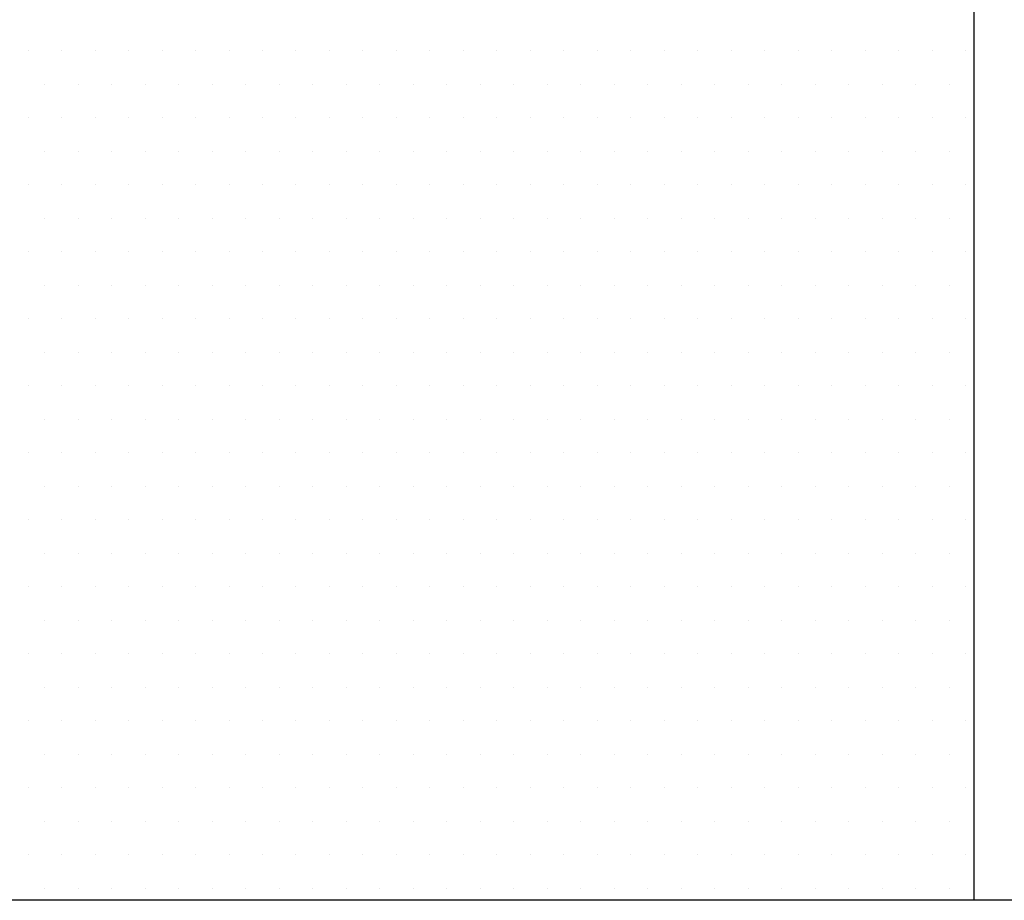
# Model space of a CAD drawing. Units: millimetres. Extents: x -470797 to -150267, y -132146 to -30428.
# Drawn here: x -154913 to -154906, y -59465 to -59459 of the extents above; entities that cross this region are included whole.
import ezdxf

# ---------------------------------------------------------------- set-up
doc = ezdxf.new("R2010")
doc.units = ezdxf.units.MM
doc.linetypes.add('AUSGEZOGEN', pattern=[0])
doc.layers.add('4', color=4, linetype='Continuous')
doc.layers.add('Mekanik-yaz', color=7, linetype='AUSGEZOGEN', lineweight=13)

# ---------------------------------------------------------------- blocks, each defined once
blk = doc.blocks.new('*X394')
at = {"color": 0}
for p, q in [((-4.825, 2.15), (-4.825, 2.15)), ((-4.81875, 2.15), (-4.81875, 2.15)), ((-4.8125, 2.15), (-4.8125, 2.15)), ((-4.80625, 2.15), (-4.80625, 2.15)), ((-4.8, 2.15), (-4.8, 2.15)), ((-4.79375, 2.15), (-4.79375, 2.15)), ((-4.7875, 2.15), (-4.7875, 2.15)), ((-4.78125, 2.15), (-4.78125, 2.15)), ((-4.775, 2.15), (-4.775, 2.15)), ((-4.76875, 2.15), (-4.76875, 2.15)), ((-4.7625, 2.15), (-4.7625, 2.15)), ((-4.75625, 2.15), (-4.75625, 2.15)), ((-4.75, 2.15), (-4.75, 2.15)), ((-4.74375, 2.15), (-4.74375, 2.15)), ((-4.7375, 2.15), (-4.7375, 2.15)), ((-4.73125, 2.15), (-4.73125, 2.15)), ((-4.725, 2.15), (-4.725, 2.15)), ((-4.71875, 2.15), (-4.71875, 2.15)), ((-4.7125, 2.15), (-4.7125, 2.15)), ((-4.70625, 2.15), (-4.70625, 2.15)), ((-4.7, 2.15), (-4.7, 2.15)), ((-4.69375, 2.15), (-4.69375, 2.15)), ((-4.6875, 2.15), (-4.6875, 2.15)), ((-4.68125, 2.15), (-4.68125, 2.15)), ((-4.675, 2.15), (-4.675, 2.15)), ((-4.66875, 2.15), (-4.66875, 2.15)), ((-4.6625, 2.15), (-4.6625, 2.15)), ((-4.65625, 2.15), (-4.65625, 2.15)), ((-4.65, 2.15), (-4.65, 2.15)), ((-4.821875, 2.14375), (-4.821875, 2.14375)), ((-4.815625, 2.14375), (-4.815625, 2.14375)), ((-4.809375, 2.14375), (-4.809375, 2.14375)), ((-4.803125, 2.14375), (-4.803125, 2.14375)), ((-4.796875, 2.14375), (-4.796875, 2.14375)), ((-4.790625, 2.14375), (-4.790625, 2.14375)), ((-4.784375, 2.14375), (-4.784375, 2.14375)), ((-4.778125, 2.14375), (-4.778125, 2.14375)), ((-4.771875, 2.14375), (-4.771875, 2.14375)), ((-4.765625, 2.14375), (-4.765625, 2.14375)), ((-4.759375, 2.14375), (-4.759375, 2.14375)), ((-4.753125, 2.14375), (-4.753125, 2.14375)), ((-4.746875, 2.14375), (-4.746875, 2.14375)), ((-4.740625, 2.14375), (-4.740625, 2.14375)), ((-4.734375, 2.14375), (-4.734375, 2.14375)), ((-4.728125, 2.14375), (-4.728125, 2.14375)), ((-4.721875, 2.14375), (-4.721875, 2.14375)), ((-4.715625, 2.14375), (-4.715625, 2.14375)), ((-4.709375, 2.14375), (-4.709375, 2.14375)), ((-4.703125, 2.14375), (-4.703125, 2.14375)), ((-4.696875, 2.14375), (-4.696875, 2.14375)), ((-4.690625, 2.14375), (-4.690625, 2.14375)), ((-4.684375, 2.14375), (-4.684375, 2.14375)), ((-4.678125, 2.14375), (-4.678125, 2.14375)), ((-4.671875, 2.14375), (-4.671875, 2.14375)), ((-4.665625, 2.14375), (-4.665625, 2.14375)), ((-4.659375, 2.14375), (-4.659375, 2.14375)), ((-4.653125, 2.14375), (-4.653125, 2.14375)), ((-4.825, 2.1375), (-4.825, 2.1375)), ((-4.81875, 2.1375), (-4.81875, 2.1375)), ((-4.8125, 2.1375), (-4.8125, 2.1375)), ((-4.80625, 2.1375), (-4.80625, 2.1375)), ((-4.8, 2.1375), (-4.8, 2.1375)), ((-4.79375, 2.1375), (-4.79375, 2.1375)), ((-4.7875, 2.1375), (-4.7875, 2.1375)), ((-4.78125, 2.1375), (-4.78125, 2.1375)), ((-4.775, 2.1375), (-4.775, 2.1375)), ((-4.76875, 2.1375), (-4.76875, 2.1375)), ((-4.7625, 2.1375), (-4.7625, 2.1375)), ((-4.75625, 2.1375), (-4.75625, 2.1375)), ((-4.75, 2.1375), (-4.75, 2.1375)), ((-4.74375, 2.1375), (-4.74375, 2.1375)), ((-4.7375, 2.1375), (-4.7375, 2.1375)), ((-4.73125, 2.1375), (-4.73125, 2.1375)), ((-4.725, 2.1375), (-4.725, 2.1375)), ((-4.71875, 2.1375), (-4.71875, 2.1375)), ((-4.7125, 2.1375), (-4.7125, 2.1375)), ((-4.70625, 2.1375), (-4.70625, 2.1375)), ((-4.7, 2.1375), (-4.7, 2.1375)), ((-4.69375, 2.1375), (-4.69375, 2.1375)), ((-4.6875, 2.1375), (-4.6875, 2.1375)), ((-4.68125, 2.1375), (-4.68125, 2.1375)), ((-4.675, 2.1375), (-4.675, 2.1375)), ((-4.66875, 2.1375), (-4.66875, 2.1375)), ((-4.6625, 2.1375), (-4.6625, 2.1375)), ((-4.65625, 2.1375), (-4.65625, 2.1375)), ((-4.65, 2.1375), (-4.65, 2.1375)), ((-4.821875, 2.13125), (-4.821875, 2.13125)), ((-4.815625, 2.13125), (-4.815625, 2.13125)), ((-4.809375, 2.13125), (-4.809375, 2.13125)), ((-4.803125, 2.13125), (-4.803125, 2.13125)), ((-4.796875, 2.13125), (-4.796875, 2.13125)), ((-4.790625, 2.13125), (-4.790625, 2.13125)), ((-4.784375, 2.13125), (-4.784375, 2.13125)), ((-4.778125, 2.13125), (-4.778125, 2.13125)), ((-4.771875, 2.13125), (-4.771875, 2.13125)), ((-4.765625, 2.13125), (-4.765625, 2.13125)), ((-4.759375, 2.13125), (-4.759375, 2.13125)), ((-4.753125, 2.13125), (-4.753125, 2.13125)), ((-4.746875, 2.13125), (-4.746875, 2.13125)), ((-4.740625, 2.13125), (-4.740625, 2.13125)), ((-4.734375, 2.13125), (-4.734375, 2.13125)), ((-4.728125, 2.13125), (-4.728125, 2.13125)), ((-4.721875, 2.13125), (-4.721875, 2.13125)), ((-4.715625, 2.13125), (-4.715625, 2.13125)), ((-4.709375, 2.13125), (-4.709375, 2.13125)), ((-4.703125, 2.13125), (-4.703125, 2.13125)), ((-4.696875, 2.13125), (-4.696875, 2.13125)), ((-4.690625, 2.13125), (-4.690625, 2.13125)), ((-4.684375, 2.13125), (-4.684375, 2.13125)), ((-4.678125, 2.13125), (-4.678125, 2.13125)), ((-4.671875, 2.13125), (-4.671875, 2.13125)), ((-4.665625, 2.13125), (-4.665625, 2.13125)), ((-4.659375, 2.13125), (-4.659375, 2.13125)), ((-4.653125, 2.13125), (-4.653125, 2.13125)), ((-4.825, 2.125), (-4.825, 2.125)), ((-4.81875, 2.125), (-4.81875, 2.125)), ((-4.8125, 2.125), (-4.8125, 2.125)), ((-4.80625, 2.125), (-4.80625, 2.125)), ((-4.8, 2.125), (-4.8, 2.125)), ((-4.79375, 2.125), (-4.79375, 2.125)), ((-4.7875, 2.125), (-4.7875, 2.125)), ((-4.78125, 2.125), (-4.78125, 2.125)), ((-4.775, 2.125), (-4.775, 2.125)), ((-4.76875, 2.125), (-4.76875, 2.125)), ((-4.7625, 2.125), (-4.7625, 2.125)), ((-4.75625, 2.125), (-4.75625, 2.125)), ((-4.75, 2.125), (-4.75, 2.125)), ((-4.74375, 2.125), (-4.74375, 2.125)), ((-4.7375, 2.125), (-4.7375, 2.125)), ((-4.73125, 2.125), (-4.73125, 2.125)), ((-4.725, 2.125), (-4.725, 2.125)), ((-4.71875, 2.125), (-4.71875, 2.125)), ((-4.7125, 2.125), (-4.7125, 2.125)), ((-4.70625, 2.125), (-4.70625, 2.125)), ((-4.7, 2.125), (-4.7, 2.125)), ((-4.69375, 2.125), (-4.69375, 2.125)), ((-4.6875, 2.125), (-4.6875, 2.125)), ((-4.68125, 2.125), (-4.68125, 2.125)), ((-4.675, 2.125), (-4.675, 2.125)), ((-4.66875, 2.125), (-4.66875, 2.125)), ((-4.6625, 2.125), (-4.6625, 2.125)), ((-4.65625, 2.125), (-4.65625, 2.125)), ((-4.65, 2.125), (-4.65, 2.125)), ((-4.821875, 2.11875), (-4.821875, 2.11875)), ((-4.815625, 2.11875), (-4.815625, 2.11875)), ((-4.809375, 2.11875), (-4.809375, 2.11875)), ((-4.803125, 2.11875), (-4.803125, 2.11875)), ((-4.796875, 2.11875), (-4.796875, 2.11875)), ((-4.790625, 2.11875), (-4.790625, 2.11875)), ((-4.784375, 2.11875), (-4.784375, 2.11875)), ((-4.778125, 2.11875), (-4.778125, 2.11875)), ((-4.771875, 2.11875), (-4.771875, 2.11875)), ((-4.765625, 2.11875), (-4.765625, 2.11875)), ((-4.759375, 2.11875), (-4.759375, 2.11875)), ((-4.753125, 2.11875), (-4.753125, 2.11875)), ((-4.746875, 2.11875), (-4.746875, 2.11875)), ((-4.740625, 2.11875), (-4.740625, 2.11875)), ((-4.734375, 2.11875), (-4.734375, 2.11875)), ((-4.728125, 2.11875), (-4.728125, 2.11875)), ((-4.721875, 2.11875), (-4.721875, 2.11875)), ((-4.715625, 2.11875), (-4.715625, 2.11875)), ((-4.709375, 2.11875), (-4.709375, 2.11875)), ((-4.703125, 2.11875), (-4.703125, 2.11875)), ((-4.696875, 2.11875), (-4.696875, 2.11875)), ((-4.690625, 2.11875), (-4.690625, 2.11875)), ((-4.684375, 2.11875), (-4.684375, 2.11875)), ((-4.678125, 2.11875), (-4.678125, 2.11875)), ((-4.671875, 2.11875), (-4.671875, 2.11875)), ((-4.665625, 2.11875), (-4.665625, 2.11875)), ((-4.659375, 2.11875), (-4.659375, 2.11875)), ((-4.653125, 2.11875), (-4.653125, 2.11875)), ((-4.825, 2.1125), (-4.825, 2.1125)), ((-4.81875, 2.1125), (-4.81875, 2.1125)), ((-4.8125, 2.1125), (-4.8125, 2.1125)), ((-4.80625, 2.1125), (-4.80625, 2.1125)), ((-4.8, 2.1125), (-4.8, 2.1125)), ((-4.79375, 2.1125), (-4.79375, 2.1125)), ((-4.7875, 2.1125), (-4.7875, 2.1125)), ((-4.78125, 2.1125), (-4.78125, 2.1125)), ((-4.775, 2.1125), (-4.775, 2.1125)), ((-4.76875, 2.1125), (-4.76875, 2.1125)), ((-4.7625, 2.1125), (-4.7625, 2.1125)), ((-4.75625, 2.1125), (-4.75625, 2.1125)), ((-4.75, 2.1125), (-4.75, 2.1125)), ((-4.74375, 2.1125), (-4.74375, 2.1125)), ((-4.7375, 2.1125), (-4.7375, 2.1125)), ((-4.73125, 2.1125), (-4.73125, 2.1125)), ((-4.725, 2.1125), (-4.725, 2.1125)), ((-4.71875, 2.1125), (-4.71875, 2.1125)), ((-4.7125, 2.1125), (-4.7125, 2.1125)), ((-4.70625, 2.1125), (-4.70625, 2.1125)), ((-4.7, 2.1125), (-4.7, 2.1125)), ((-4.69375, 2.1125), (-4.69375, 2.1125)), ((-4.6875, 2.1125), (-4.6875, 2.1125)), ((-4.68125, 2.1125), (-4.68125, 2.1125)), ((-4.675, 2.1125), (-4.675, 2.1125)), ((-4.66875, 2.1125), (-4.66875, 2.1125)), ((-4.6625, 2.1125), (-4.6625, 2.1125)), ((-4.65625, 2.1125), (-4.65625, 2.1125)), ((-4.65, 2.1125), (-4.65, 2.1125)), ((-4.821875, 2.10625), (-4.821875, 2.10625)), ((-4.815625, 2.10625), (-4.815625, 2.10625)), ((-4.809375, 2.10625), (-4.809375, 2.10625)), ((-4.803125, 2.10625), (-4.803125, 2.10625)), ((-4.796875, 2.10625), (-4.796875, 2.10625)), ((-4.790625, 2.10625), (-4.790625, 2.10625)), ((-4.784375, 2.10625), (-4.784375, 2.10625)), ((-4.778125, 2.10625), (-4.778125, 2.10625)), ((-4.771875, 2.10625), (-4.771875, 2.10625)), ((-4.765625, 2.10625), (-4.765625, 2.10625)), ((-4.759375, 2.10625), (-4.759375, 2.10625)), ((-4.753125, 2.10625), (-4.753125, 2.10625)), ((-4.746875, 2.10625), (-4.746875, 2.10625)), ((-4.740625, 2.10625), (-4.740625, 2.10625)), ((-4.734375, 2.10625), (-4.734375, 2.10625)), ((-4.728125, 2.10625), (-4.728125, 2.10625)), ((-4.721875, 2.10625), (-4.721875, 2.10625)), ((-4.715625, 2.10625), (-4.715625, 2.10625)), ((-4.709375, 2.10625), (-4.709375, 2.10625)), ((-4.703125, 2.10625), (-4.703125, 2.10625)), ((-4.696875, 2.10625), (-4.696875, 2.10625)), ((-4.690625, 2.10625), (-4.690625, 2.10625)), ((-4.684375, 2.10625), (-4.684375, 2.10625)), ((-4.678125, 2.10625), (-4.678125, 2.10625)), ((-4.671875, 2.10625), (-4.671875, 2.10625)), ((-4.665625, 2.10625), (-4.665625, 2.10625)), ((-4.659375, 2.10625), (-4.659375, 2.10625)), ((-4.653125, 2.10625), (-4.653125, 2.10625)), ((-4.825, 2.1), (-4.825, 2.1)), ((-4.81875, 2.1), (-4.81875, 2.1)), ((-4.8125, 2.1), (-4.8125, 2.1)), ((-4.80625, 2.1), (-4.80625, 2.1)), ((-4.8, 2.1), (-4.8, 2.1)), ((-4.79375, 2.1), (-4.79375, 2.1)), ((-4.7875, 2.1), (-4.7875, 2.1)), ((-4.78125, 2.1), (-4.78125, 2.1)), ((-4.775, 2.1), (-4.775, 2.1)), ((-4.76875, 2.1), (-4.76875, 2.1)), ((-4.7625, 2.1), (-4.7625, 2.1)), ((-4.75625, 2.1), (-4.75625, 2.1)), ((-4.75, 2.1), (-4.75, 2.1)), ((-4.74375, 2.1), (-4.74375, 2.1)), ((-4.7375, 2.1), (-4.7375, 2.1)), ((-4.73125, 2.1), (-4.73125, 2.1)), ((-4.725, 2.1), (-4.725, 2.1)), ((-4.71875, 2.1), (-4.71875, 2.1)), ((-4.7125, 2.1), (-4.7125, 2.1)), ((-4.70625, 2.1), (-4.70625, 2.1)), ((-4.7, 2.1), (-4.7, 2.1)), ((-4.69375, 2.1), (-4.69375, 2.1)), ((-4.6875, 2.1), (-4.6875, 2.1)), ((-4.68125, 2.1), (-4.68125, 2.1)), ((-4.675, 2.1), (-4.675, 2.1)), ((-4.66875, 2.1), (-4.66875, 2.1)), ((-4.6625, 2.1), (-4.6625, 2.1)), ((-4.65625, 2.1), (-4.65625, 2.1)), ((-4.65, 2.1), (-4.65, 2.1)), ((-4.821875, 2.09375), (-4.821875, 2.09375)), ((-4.815625, 2.09375), (-4.815625, 2.09375)), ((-4.809375, 2.09375), (-4.809375, 2.09375)), ((-4.803125, 2.09375), (-4.803125, 2.09375)), ((-4.796875, 2.09375), (-4.796875, 2.09375)), ((-4.790625, 2.09375), (-4.790625, 2.09375)), ((-4.784375, 2.09375), (-4.784375, 2.09375)), ((-4.778125, 2.09375), (-4.778125, 2.09375)), ((-4.771875, 2.09375), (-4.771875, 2.09375)), ((-4.765625, 2.09375), (-4.765625, 2.09375)), ((-4.759375, 2.09375), (-4.759375, 2.09375)), ((-4.753125, 2.09375), (-4.753125, 2.09375)), ((-4.746875, 2.09375), (-4.746875, 2.09375)), ((-4.740625, 2.09375), (-4.740625, 2.09375)), ((-4.734375, 2.09375), (-4.734375, 2.09375)), ((-4.728125, 2.09375), (-4.728125, 2.09375)), ((-4.721875, 2.09375), (-4.721875, 2.09375)), ((-4.715625, 2.09375), (-4.715625, 2.09375)), ((-4.709375, 2.09375), (-4.709375, 2.09375)), ((-4.703125, 2.09375), (-4.703125, 2.09375)), ((-4.696875, 2.09375), (-4.696875, 2.09375)), ((-4.690625, 2.09375), (-4.690625, 2.09375)), ((-4.684375, 2.09375), (-4.684375, 2.09375)), ((-4.678125, 2.09375), (-4.678125, 2.09375)), ((-4.671875, 2.09375), (-4.671875, 2.09375)), ((-4.665625, 2.09375), (-4.665625, 2.09375)), ((-4.659375, 2.09375), (-4.659375, 2.09375)), ((-4.653125, 2.09375), (-4.653125, 2.09375)), ((-4.825, 2.0875), (-4.825, 2.0875)), ((-4.81875, 2.0875), (-4.81875, 2.0875)), ((-4.8125, 2.0875), (-4.8125, 2.0875)), ((-4.80625, 2.0875), (-4.80625, 2.0875)), ((-4.8, 2.0875), (-4.8, 2.0875)), ((-4.79375, 2.0875), (-4.79375, 2.0875)), ((-4.7875, 2.0875), (-4.7875, 2.0875)), ((-4.78125, 2.0875), (-4.78125, 2.0875)), ((-4.775, 2.0875), (-4.775, 2.0875)), ((-4.76875, 2.0875), (-4.76875, 2.0875)), ((-4.7625, 2.0875), (-4.7625, 2.0875)), ((-4.75625, 2.0875), (-4.75625, 2.0875)), ((-4.75, 2.0875), (-4.75, 2.0875)), ((-4.74375, 2.0875), (-4.74375, 2.0875)), ((-4.7375, 2.0875), (-4.7375, 2.0875)), ((-4.73125, 2.0875), (-4.73125, 2.0875)), ((-4.725, 2.0875), (-4.725, 2.0875)), ((-4.71875, 2.0875), (-4.71875, 2.0875)), ((-4.7125, 2.0875), (-4.7125, 2.0875)), ((-4.70625, 2.0875), (-4.70625, 2.0875)), ((-4.7, 2.0875), (-4.7, 2.0875)), ((-4.69375, 2.0875), (-4.69375, 2.0875)), ((-4.6875, 2.0875), (-4.6875, 2.0875)), ((-4.68125, 2.0875), (-4.68125, 2.0875)), ((-4.675, 2.0875), (-4.675, 2.0875)), ((-4.66875, 2.0875), (-4.66875, 2.0875)), ((-4.6625, 2.0875), (-4.6625, 2.0875)), ((-4.65625, 2.0875), (-4.65625, 2.0875)), ((-4.65, 2.0875), (-4.65, 2.0875)), ((-4.821875, 2.08125), (-4.821875, 2.08125)), ((-4.815625, 2.08125), (-4.815625, 2.08125)), ((-4.809375, 2.08125), (-4.809375, 2.08125)), ((-4.803125, 2.08125), (-4.803125, 2.08125)), ((-4.796875, 2.08125), (-4.796875, 2.08125)), ((-4.790625, 2.08125), (-4.790625, 2.08125)), ((-4.784375, 2.08125), (-4.784375, 2.08125)), ((-4.778125, 2.08125), (-4.778125, 2.08125)), ((-4.771875, 2.08125), (-4.771875, 2.08125)), ((-4.765625, 2.08125), (-4.765625, 2.08125)), ((-4.759375, 2.08125), (-4.759375, 2.08125)), ((-4.753125, 2.08125), (-4.753125, 2.08125)), ((-4.746875, 2.08125), (-4.746875, 2.08125)), ((-4.740625, 2.08125), (-4.740625, 2.08125)), ((-4.734375, 2.08125), (-4.734375, 2.08125)), ((-4.728125, 2.08125), (-4.728125, 2.08125)), ((-4.721875, 2.08125), (-4.721875, 2.08125)), ((-4.715625, 2.08125), (-4.715625, 2.08125)), ((-4.709375, 2.08125), (-4.709375, 2.08125)), ((-4.703125, 2.08125), (-4.703125, 2.08125)), ((-4.696875, 2.08125), (-4.696875, 2.08125)), ((-4.690625, 2.08125), (-4.690625, 2.08125)), ((-4.684375, 2.08125), (-4.684375, 2.08125)), ((-4.678125, 2.08125), (-4.678125, 2.08125)), ((-4.671875, 2.08125), (-4.671875, 2.08125)), ((-4.665625, 2.08125), (-4.665625, 2.08125)), ((-4.659375, 2.08125), (-4.659375, 2.08125)), ((-4.653125, 2.08125), (-4.653125, 2.08125)), ((-4.825, 2.075), (-4.825, 2.075)), ((-4.81875, 2.075), (-4.81875, 2.075)), ((-4.8125, 2.075), (-4.8125, 2.075)), ((-4.80625, 2.075), (-4.80625, 2.075)), ((-4.8, 2.075), (-4.8, 2.075)), ((-4.79375, 2.075), (-4.79375, 2.075)), ((-4.7875, 2.075), (-4.7875, 2.075)), ((-4.78125, 2.075), (-4.78125, 2.075)), ((-4.775, 2.075), (-4.775, 2.075)), ((-4.76875, 2.075), (-4.76875, 2.075)), ((-4.7625, 2.075), (-4.7625, 2.075)), ((-4.75625, 2.075), (-4.75625, 2.075)), ((-4.75, 2.075), (-4.75, 2.075)), ((-4.74375, 2.075), (-4.74375, 2.075)), ((-4.7375, 2.075), (-4.7375, 2.075)), ((-4.73125, 2.075), (-4.73125, 2.075)), ((-4.725, 2.075), (-4.725, 2.075)), ((-4.71875, 2.075), (-4.71875, 2.075)), ((-4.7125, 2.075), (-4.7125, 2.075)), ((-4.70625, 2.075), (-4.70625, 2.075)), ((-4.7, 2.075), (-4.7, 2.075)), ((-4.69375, 2.075), (-4.69375, 2.075)), ((-4.6875, 2.075), (-4.6875, 2.075)), ((-4.68125, 2.075), (-4.68125, 2.075)), ((-4.675, 2.075), (-4.675, 2.075)), ((-4.66875, 2.075), (-4.66875, 2.075)), ((-4.6625, 2.075), (-4.6625, 2.075)), ((-4.65625, 2.075), (-4.65625, 2.075)), ((-4.65, 2.075), (-4.65, 2.075)), ((-4.821875, 2.06875), (-4.821875, 2.06875)), ((-4.815625, 2.06875), (-4.815625, 2.06875)), ((-4.809375, 2.06875), (-4.809375, 2.06875)), ((-4.803125, 2.06875), (-4.803125, 2.06875)), ((-4.796875, 2.06875), (-4.796875, 2.06875)), ((-4.790625, 2.06875), (-4.790625, 2.06875)), ((-4.784375, 2.06875), (-4.784375, 2.06875)), ((-4.778125, 2.06875), (-4.778125, 2.06875)), ((-4.771875, 2.06875), (-4.771875, 2.06875)), ((-4.765625, 2.06875), (-4.765625, 2.06875)), ((-4.759375, 2.06875), (-4.759375, 2.06875)), ((-4.753125, 2.06875), (-4.753125, 2.06875)), ((-4.746875, 2.06875), (-4.746875, 2.06875)), ((-4.740625, 2.06875), (-4.740625, 2.06875)), ((-4.734375, 2.06875), (-4.734375, 2.06875)), ((-4.728125, 2.06875), (-4.728125, 2.06875)), ((-4.721875, 2.06875), (-4.721875, 2.06875)), ((-4.715625, 2.06875), (-4.715625, 2.06875)), ((-4.709375, 2.06875), (-4.709375, 2.06875)), ((-4.703125, 2.06875), (-4.703125, 2.06875)), ((-4.696875, 2.06875), (-4.696875, 2.06875)), ((-4.690625, 2.06875), (-4.690625, 2.06875)), ((-4.684375, 2.06875), (-4.684375, 2.06875)), ((-4.678125, 2.06875), (-4.678125, 2.06875)), ((-4.671875, 2.06875), (-4.671875, 2.06875)), ((-4.665625, 2.06875), (-4.665625, 2.06875)), ((-4.659375, 2.06875), (-4.659375, 2.06875)), ((-4.653125, 2.06875), (-4.653125, 2.06875)), ((-4.825, 2.0625), (-4.825, 2.0625)), ((-4.81875, 2.0625), (-4.81875, 2.0625)), ((-4.8125, 2.0625), (-4.8125, 2.0625)), ((-4.80625, 2.0625), (-4.80625, 2.0625)), ((-4.8, 2.0625), (-4.8, 2.0625)), ((-4.79375, 2.0625), (-4.79375, 2.0625)), ((-4.7875, 2.0625), (-4.7875, 2.0625)), ((-4.78125, 2.0625), (-4.78125, 2.0625)), ((-4.775, 2.0625), (-4.775, 2.0625)), ((-4.76875, 2.0625), (-4.76875, 2.0625)), ((-4.7625, 2.0625), (-4.7625, 2.0625)), ((-4.75625, 2.0625), (-4.75625, 2.0625)), ((-4.75, 2.0625), (-4.75, 2.0625)), ((-4.74375, 2.0625), (-4.74375, 2.0625)), ((-4.7375, 2.0625), (-4.7375, 2.0625)), ((-4.73125, 2.0625), (-4.73125, 2.0625)), ((-4.725, 2.0625), (-4.725, 2.0625)), ((-4.71875, 2.0625), (-4.71875, 2.0625)), ((-4.7125, 2.0625), (-4.7125, 2.0625)), ((-4.70625, 2.0625), (-4.70625, 2.0625)), ((-4.7, 2.0625), (-4.7, 2.0625)), ((-4.69375, 2.0625), (-4.69375, 2.0625)), ((-4.6875, 2.0625), (-4.6875, 2.0625)), ((-4.68125, 2.0625), (-4.68125, 2.0625)), ((-4.675, 2.0625), (-4.675, 2.0625)), ((-4.66875, 2.0625), (-4.66875, 2.0625)), ((-4.6625, 2.0625), (-4.6625, 2.0625)), ((-4.65625, 2.0625), (-4.65625, 2.0625)), ((-4.65, 2.0625), (-4.65, 2.0625)), ((-4.821875, 2.05625), (-4.821875, 2.05625)), ((-4.815625, 2.05625), (-4.815625, 2.05625)), ((-4.809375, 2.05625), (-4.809375, 2.05625)), ((-4.803125, 2.05625), (-4.803125, 2.05625)), ((-4.796875, 2.05625), (-4.796875, 2.05625)), ((-4.790625, 2.05625), (-4.790625, 2.05625)), ((-4.784375, 2.05625), (-4.784375, 2.05625)), ((-4.778125, 2.05625), (-4.778125, 2.05625)), ((-4.771875, 2.05625), (-4.771875, 2.05625)), ((-4.765625, 2.05625), (-4.765625, 2.05625)), ((-4.759375, 2.05625), (-4.759375, 2.05625)), ((-4.753125, 2.05625), (-4.753125, 2.05625)), ((-4.746875, 2.05625), (-4.746875, 2.05625)), ((-4.740625, 2.05625), (-4.740625, 2.05625)), ((-4.734375, 2.05625), (-4.734375, 2.05625)), ((-4.728125, 2.05625), (-4.728125, 2.05625)), ((-4.721875, 2.05625), (-4.721875, 2.05625)), ((-4.715625, 2.05625), (-4.715625, 2.05625)), ((-4.709375, 2.05625), (-4.709375, 2.05625)), ((-4.703125, 2.05625), (-4.703125, 2.05625)), ((-4.696875, 2.05625), (-4.696875, 2.05625)), ((-4.690625, 2.05625), (-4.690625, 2.05625)), ((-4.684375, 2.05625), (-4.684375, 2.05625)), ((-4.678125, 2.05625), (-4.678125, 2.05625)), ((-4.671875, 2.05625), (-4.671875, 2.05625)), ((-4.665625, 2.05625), (-4.665625, 2.05625)), ((-4.659375, 2.05625), (-4.659375, 2.05625)), ((-4.653125, 2.05625), (-4.653125, 2.05625)), ((-4.825, 2.05), (-4.825, 2.05)), ((-4.81875, 2.05), (-4.81875, 2.05)), ((-4.8125, 2.05), (-4.8125, 2.05)), ((-4.80625, 2.05), (-4.80625, 2.05)), ((-4.8, 2.05), (-4.8, 2.05)), ((-4.79375, 2.05), (-4.79375, 2.05)), ((-4.7875, 2.05), (-4.7875, 2.05)), ((-4.78125, 2.05), (-4.78125, 2.05)), ((-4.775, 2.05), (-4.775, 2.05)), ((-4.76875, 2.05), (-4.76875, 2.05)), ((-4.7625, 2.05), (-4.7625, 2.05)), ((-4.75625, 2.05), (-4.75625, 2.05)), ((-4.75, 2.05), (-4.75, 2.05)), ((-4.74375, 2.05), (-4.74375, 2.05)), ((-4.7375, 2.05), (-4.7375, 2.05)), ((-4.73125, 2.05), (-4.73125, 2.05)), ((-4.725, 2.05), (-4.725, 2.05)), ((-4.71875, 2.05), (-4.71875, 2.05)), ((-4.7125, 2.05), (-4.7125, 2.05)), ((-4.70625, 2.05), (-4.70625, 2.05)), ((-4.7, 2.05), (-4.7, 2.05)), ((-4.69375, 2.05), (-4.69375, 2.05)), ((-4.6875, 2.05), (-4.6875, 2.05)), ((-4.68125, 2.05), (-4.68125, 2.05)), ((-4.675, 2.05), (-4.675, 2.05)), ((-4.66875, 2.05), (-4.66875, 2.05)), ((-4.6625, 2.05), (-4.6625, 2.05)), ((-4.65625, 2.05), (-4.65625, 2.05)), ((-4.65, 2.05), (-4.65, 2.05)), ((-4.821875, 2.04375), (-4.821875, 2.04375)), ((-4.815625, 2.04375), (-4.815625, 2.04375)), ((-4.809375, 2.04375), (-4.809375, 2.04375)), ((-4.803125, 2.04375), (-4.803125, 2.04375)), ((-4.796875, 2.04375), (-4.796875, 2.04375)), ((-4.790625, 2.04375), (-4.790625, 2.04375)), ((-4.784375, 2.04375), (-4.784375, 2.04375)), ((-4.778125, 2.04375), (-4.778125, 2.04375)), ((-4.771875, 2.04375), (-4.771875, 2.04375)), ((-4.765625, 2.04375), (-4.765625, 2.04375)), ((-4.759375, 2.04375), (-4.759375, 2.04375)), ((-4.753125, 2.04375), (-4.753125, 2.04375)), ((-4.746875, 2.04375), (-4.746875, 2.04375)), ((-4.740625, 2.04375), (-4.740625, 2.04375)), ((-4.734375, 2.04375), (-4.734375, 2.04375)), ((-4.728125, 2.04375), (-4.728125, 2.04375)), ((-4.721875, 2.04375), (-4.721875, 2.04375)), ((-4.715625, 2.04375), (-4.715625, 2.04375)), ((-4.709375, 2.04375), (-4.709375, 2.04375)), ((-4.703125, 2.04375), (-4.703125, 2.04375)), ((-4.696875, 2.04375), (-4.696875, 2.04375)), ((-4.690625, 2.04375), (-4.690625, 2.04375)), ((-4.684375, 2.04375), (-4.684375, 2.04375)), ((-4.678125, 2.04375), (-4.678125, 2.04375)), ((-4.671875, 2.04375), (-4.671875, 2.04375)), ((-4.665625, 2.04375), (-4.665625, 2.04375)), ((-4.659375, 2.04375), (-4.659375, 2.04375)), ((-4.653125, 2.04375), (-4.653125, 2.04375)), ((-4.825, 2.0375), (-4.825, 2.0375)), ((-4.81875, 2.0375), (-4.81875, 2.0375)), ((-4.8125, 2.0375), (-4.8125, 2.0375)), ((-4.80625, 2.0375), (-4.80625, 2.0375)), ((-4.8, 2.0375), (-4.8, 2.0375)), ((-4.79375, 2.0375), (-4.79375, 2.0375)), ((-4.7875, 2.0375), (-4.7875, 2.0375)), ((-4.78125, 2.0375), (-4.78125, 2.0375)), ((-4.775, 2.0375), (-4.775, 2.0375)), ((-4.76875, 2.0375), (-4.76875, 2.0375)), ((-4.7625, 2.0375), (-4.7625, 2.0375)), ((-4.75625, 2.0375), (-4.75625, 2.0375)), ((-4.75, 2.0375), (-4.75, 2.0375)), ((-4.74375, 2.0375), (-4.74375, 2.0375)), ((-4.7375, 2.0375), (-4.7375, 2.0375)), ((-4.73125, 2.0375), (-4.73125, 2.0375)), ((-4.725, 2.0375), (-4.725, 2.0375)), ((-4.71875, 2.0375), (-4.71875, 2.0375)), ((-4.7125, 2.0375), (-4.7125, 2.0375)), ((-4.70625, 2.0375), (-4.70625, 2.0375)), ((-4.7, 2.0375), (-4.7, 2.0375)), ((-4.69375, 2.0375), (-4.69375, 2.0375)), ((-4.6875, 2.0375), (-4.6875, 2.0375)), ((-4.68125, 2.0375), (-4.68125, 2.0375)), ((-4.675, 2.0375), (-4.675, 2.0375)), ((-4.66875, 2.0375), (-4.66875, 2.0375)), ((-4.6625, 2.0375), (-4.6625, 2.0375)), ((-4.65625, 2.0375), (-4.65625, 2.0375)), ((-4.65, 2.0375), (-4.65, 2.0375)), ((-4.821875, 2.03125), (-4.821875, 2.03125)), ((-4.815625, 2.03125), (-4.815625, 2.03125)), ((-4.809375, 2.03125), (-4.809375, 2.03125)), ((-4.803125, 2.03125), (-4.803125, 2.03125)), ((-4.796875, 2.03125), (-4.796875, 2.03125)), ((-4.790625, 2.03125), (-4.790625, 2.03125)), ((-4.784375, 2.03125), (-4.784375, 2.03125)), ((-4.778125, 2.03125), (-4.778125, 2.03125)), ((-4.771875, 2.03125), (-4.771875, 2.03125)), ((-4.765625, 2.03125), (-4.765625, 2.03125)), ((-4.759375, 2.03125), (-4.759375, 2.03125)), ((-4.753125, 2.03125), (-4.753125, 2.03125)), ((-4.746875, 2.03125), (-4.746875, 2.03125)), ((-4.740625, 2.03125), (-4.740625, 2.03125)), ((-4.734375, 2.03125), (-4.734375, 2.03125)), ((-4.728125, 2.03125), (-4.728125, 2.03125)), ((-4.721875, 2.03125), (-4.721875, 2.03125)), ((-4.715625, 2.03125), (-4.715625, 2.03125)), ((-4.709375, 2.03125), (-4.709375, 2.03125)), ((-4.703125, 2.03125), (-4.703125, 2.03125)), ((-4.696875, 2.03125), (-4.696875, 2.03125)), ((-4.690625, 2.03125), (-4.690625, 2.03125)), ((-4.684375, 2.03125), (-4.684375, 2.03125)), ((-4.678125, 2.03125), (-4.678125, 2.03125)), ((-4.671875, 2.03125), (-4.671875, 2.03125)), ((-4.665625, 2.03125), (-4.665625, 2.03125)), ((-4.659375, 2.03125), (-4.659375, 2.03125)), ((-4.653125, 2.03125), (-4.653125, 2.03125)), ((-4.825, 2.025), (-4.825, 2.025)), ((-4.81875, 2.025), (-4.81875, 2.025)), ((-4.8125, 2.025), (-4.8125, 2.025)), ((-4.80625, 2.025), (-4.80625, 2.025)), ((-4.8, 2.025), (-4.8, 2.025)), ((-4.79375, 2.025), (-4.79375, 2.025)), ((-4.7875, 2.025), (-4.7875, 2.025)), ((-4.78125, 2.025), (-4.78125, 2.025)), ((-4.775, 2.025), (-4.775, 2.025)), ((-4.76875, 2.025), (-4.76875, 2.025)), ((-4.7625, 2.025), (-4.7625, 2.025)), ((-4.75625, 2.025), (-4.75625, 2.025)), ((-4.75, 2.025), (-4.75, 2.025)), ((-4.74375, 2.025), (-4.74375, 2.025)), ((-4.7375, 2.025), (-4.7375, 2.025)), ((-4.73125, 2.025), (-4.73125, 2.025)), ((-4.725, 2.025), (-4.725, 2.025)), ((-4.71875, 2.025), (-4.71875, 2.025)), ((-4.7125, 2.025), (-4.7125, 2.025)), ((-4.70625, 2.025), (-4.70625, 2.025)), ((-4.7, 2.025), (-4.7, 2.025)), ((-4.69375, 2.025), (-4.69375, 2.025)), ((-4.6875, 2.025), (-4.6875, 2.025)), ((-4.68125, 2.025), (-4.68125, 2.025)), ((-4.675, 2.025), (-4.675, 2.025)), ((-4.66875, 2.025), (-4.66875, 2.025)), ((-4.6625, 2.025), (-4.6625, 2.025)), ((-4.65625, 2.025), (-4.65625, 2.025)), ((-4.65, 2.025), (-4.65, 2.025)), ((-4.821875, 2.01875), (-4.821875, 2.01875)), ((-4.815625, 2.01875), (-4.815625, 2.01875)), ((-4.809375, 2.01875), (-4.809375, 2.01875)), ((-4.803125, 2.01875), (-4.803125, 2.01875)), ((-4.796875, 2.01875), (-4.796875, 2.01875)), ((-4.790625, 2.01875), (-4.790625, 2.01875)), ((-4.784375, 2.01875), (-4.784375, 2.01875)), ((-4.778125, 2.01875), (-4.778125, 2.01875)), ((-4.771875, 2.01875), (-4.771875, 2.01875)), ((-4.765625, 2.01875), (-4.765625, 2.01875)), ((-4.759375, 2.01875), (-4.759375, 2.01875)), ((-4.753125, 2.01875), (-4.753125, 2.01875)), ((-4.746875, 2.01875), (-4.746875, 2.01875)), ((-4.740625, 2.01875), (-4.740625, 2.01875)), ((-4.734375, 2.01875), (-4.734375, 2.01875)), ((-4.728125, 2.01875), (-4.728125, 2.01875)), ((-4.721875, 2.01875), (-4.721875, 2.01875)), ((-4.715625, 2.01875), (-4.715625, 2.01875)), ((-4.709375, 2.01875), (-4.709375, 2.01875)), ((-4.703125, 2.01875), (-4.703125, 2.01875)), ((-4.696875, 2.01875), (-4.696875, 2.01875)), ((-4.690625, 2.01875), (-4.690625, 2.01875)), ((-4.684375, 2.01875), (-4.684375, 2.01875)), ((-4.678125, 2.01875), (-4.678125, 2.01875)), ((-4.671875, 2.01875), (-4.671875, 2.01875)), ((-4.665625, 2.01875), (-4.665625, 2.01875)), ((-4.659375, 2.01875), (-4.659375, 2.01875)), ((-4.653125, 2.01875), (-4.653125, 2.01875)), ((-4.825, 2.0125), (-4.825, 2.0125)), ((-4.81875, 2.0125), (-4.81875, 2.0125)), ((-4.8125, 2.0125), (-4.8125, 2.0125)), ((-4.80625, 2.0125), (-4.80625, 2.0125)), ((-4.8, 2.0125), (-4.8, 2.0125)), ((-4.79375, 2.0125), (-4.79375, 2.0125)), ((-4.7875, 2.0125), (-4.7875, 2.0125)), ((-4.78125, 2.0125), (-4.78125, 2.0125)), ((-4.775, 2.0125), (-4.775, 2.0125)), ((-4.76875, 2.0125), (-4.76875, 2.0125)), ((-4.7625, 2.0125), (-4.7625, 2.0125)), ((-4.75625, 2.0125), (-4.75625, 2.0125)), ((-4.75, 2.0125), (-4.75, 2.0125)), ((-4.74375, 2.0125), (-4.74375, 2.0125)), ((-4.7375, 2.0125), (-4.7375, 2.0125)), ((-4.73125, 2.0125), (-4.73125, 2.0125)), ((-4.725, 2.0125), (-4.725, 2.0125)), ((-4.71875, 2.0125), (-4.71875, 2.0125)), ((-4.7125, 2.0125), (-4.7125, 2.0125)), ((-4.70625, 2.0125), (-4.70625, 2.0125)), ((-4.7, 2.0125), (-4.7, 2.0125)), ((-4.69375, 2.0125), (-4.69375, 2.0125)), ((-4.6875, 2.0125), (-4.6875, 2.0125)), ((-4.68125, 2.0125), (-4.68125, 2.0125)), ((-4.675, 2.0125), (-4.675, 2.0125)), ((-4.66875, 2.0125), (-4.66875, 2.0125)), ((-4.6625, 2.0125), (-4.6625, 2.0125)), ((-4.65625, 2.0125), (-4.65625, 2.0125)), ((-4.65, 2.0125), (-4.65, 2.0125)), ((-4.821875, 2.00625), (-4.821875, 2.00625)), ((-4.815625, 2.00625), (-4.815625, 2.00625)), ((-4.809375, 2.00625), (-4.809375, 2.00625)), ((-4.803125, 2.00625), (-4.803125, 2.00625)), ((-4.796875, 2.00625), (-4.796875, 2.00625)), ((-4.790625, 2.00625), (-4.790625, 2.00625)), ((-4.784375, 2.00625), (-4.784375, 2.00625)), ((-4.778125, 2.00625), (-4.778125, 2.00625)), ((-4.771875, 2.00625), (-4.771875, 2.00625)), ((-4.765625, 2.00625), (-4.765625, 2.00625)), ((-4.759375, 2.00625), (-4.759375, 2.00625)), ((-4.753125, 2.00625), (-4.753125, 2.00625)), ((-4.746875, 2.00625), (-4.746875, 2.00625)), ((-4.740625, 2.00625), (-4.740625, 2.00625)), ((-4.734375, 2.00625), (-4.734375, 2.00625)), ((-4.728125, 2.00625), (-4.728125, 2.00625)), ((-4.721875, 2.00625), (-4.721875, 2.00625)), ((-4.715625, 2.00625), (-4.715625, 2.00625)), ((-4.709375, 2.00625), (-4.709375, 2.00625)), ((-4.703125, 2.00625), (-4.703125, 2.00625)), ((-4.696875, 2.00625), (-4.696875, 2.00625)), ((-4.690625, 2.00625), (-4.690625, 2.00625)), ((-4.684375, 2.00625), (-4.684375, 2.00625)), ((-4.678125, 2.00625), (-4.678125, 2.00625)), ((-4.671875, 2.00625), (-4.671875, 2.00625)), ((-4.665625, 2.00625), (-4.665625, 2.00625)), ((-4.659375, 2.00625), (-4.659375, 2.00625)), ((-4.653125, 2.00625), (-4.653125, 2.00625)), ((-4.825, 2), (-4.825, 2)), ((-4.81875, 2), (-4.81875, 2)), ((-4.8125, 2), (-4.8125, 2)), ((-4.80625, 2), (-4.80625, 2)), ((-4.8, 2), (-4.8, 2)), ((-4.79375, 2), (-4.79375, 2)), ((-4.7875, 2), (-4.7875, 2)), ((-4.78125, 2), (-4.78125, 2)), ((-4.775, 2), (-4.775, 2)), ((-4.76875, 2), (-4.76875, 2)), ((-4.7625, 2), (-4.7625, 2)), ((-4.75625, 2), (-4.75625, 2)), ((-4.75, 2), (-4.75, 2)), ((-4.74375, 2), (-4.74375, 2)), ((-4.7375, 2), (-4.7375, 2)), ((-4.73125, 2), (-4.73125, 2)), ((-4.725, 2), (-4.725, 2)), ((-4.71875, 2), (-4.71875, 2)), ((-4.7125, 2), (-4.7125, 2)), ((-4.70625, 2), (-4.70625, 2)), ((-4.7, 2), (-4.7, 2)), ((-4.69375, 2), (-4.69375, 2)), ((-4.6875, 2), (-4.6875, 2)), ((-4.68125, 2), (-4.68125, 2)), ((-4.675, 2), (-4.675, 2)), ((-4.66875, 2), (-4.66875, 2)), ((-4.6625, 2), (-4.6625, 2)), ((-4.65625, 2), (-4.65625, 2)), ((-4.65, 2), (-4.65, 2)), ((-4.821875, 1.99375), (-4.821875, 1.99375)), ((-4.815625, 1.99375), (-4.815625, 1.99375)), ((-4.809375, 1.99375), (-4.809375, 1.99375)), ((-4.803125, 1.99375), (-4.803125, 1.99375)), ((-4.796875, 1.99375), (-4.796875, 1.99375)), ((-4.790625, 1.99375), (-4.790625, 1.99375)), ((-4.784375, 1.99375), (-4.784375, 1.99375)), ((-4.778125, 1.99375), (-4.778125, 1.99375)), ((-4.771875, 1.99375), (-4.771875, 1.99375)), ((-4.765625, 1.99375), (-4.765625, 1.99375)), ((-4.759375, 1.99375), (-4.759375, 1.99375)), ((-4.753125, 1.99375), (-4.753125, 1.99375)), ((-4.746875, 1.99375), (-4.746875, 1.99375)), ((-4.740625, 1.99375), (-4.740625, 1.99375)), ((-4.734375, 1.99375), (-4.734375, 1.99375)), ((-4.728125, 1.99375), (-4.728125, 1.99375)), ((-4.721875, 1.99375), (-4.721875, 1.99375)), ((-4.715625, 1.99375), (-4.715625, 1.99375)), ((-4.709375, 1.99375), (-4.709375, 1.99375)), ((-4.703125, 1.99375), (-4.703125, 1.99375)), ((-4.696875, 1.99375), (-4.696875, 1.99375)), ((-4.690625, 1.99375), (-4.690625, 1.99375)), ((-4.684375, 1.99375), (-4.684375, 1.99375)), ((-4.678125, 1.99375), (-4.678125, 1.99375)), ((-4.671875, 1.99375), (-4.671875, 1.99375)), ((-4.665625, 1.99375), (-4.665625, 1.99375)), ((-4.659375, 1.99375), (-4.659375, 1.99375)), ((-4.653125, 1.99375), (-4.653125, 1.99375))]:
    blk.add_line(p, q, dxfattribs=at)

msp = doc.modelspace()

# ---------------------------------------------------------------- linework, layer by layer
at = {"layer": '4'}
for p, q in [((-154906.2121, -59465.3004), (-154906.2121, -59455.5804)), ((-154904.7721, -59465.3004), (-154920.6121, -59465.3004))]:
    msp.add_line(p, q, dxfattribs=at)

# ---------------------------------------------------------------- block references
at = {"layer": 'Mekanik-yaz', "xscale": 36, "yscale": 36, "zscale": 36}
msp.add_blockref('*X394', (-154738.8691, -59536.9933), dxfattribs=at)

doc.saveas('drawing.dxf')
